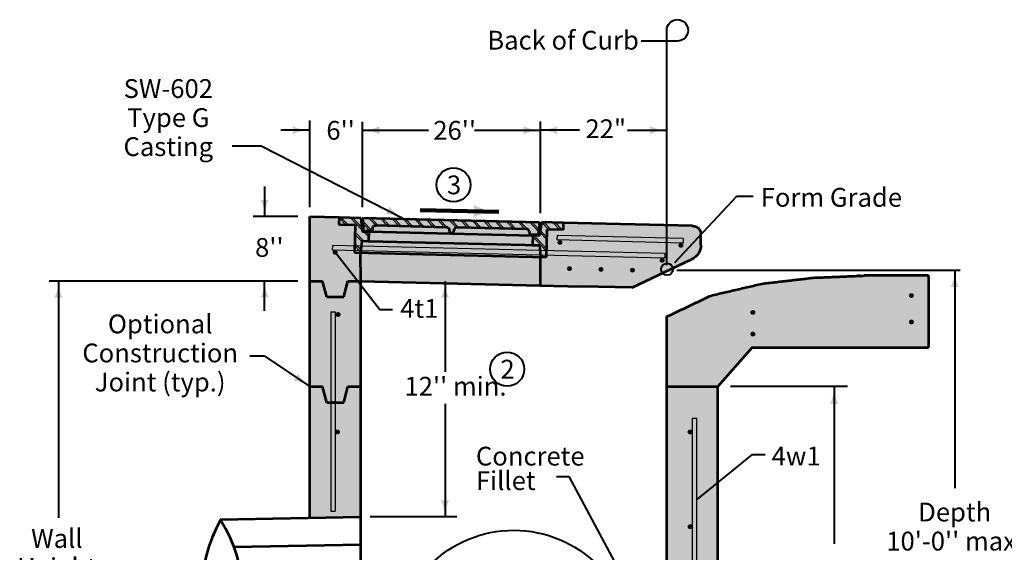
# Model space of a CAD drawing. Units: feet. Extents: x -2137151 to -2130328, y -2138504 to -2136549.
# Drawn here: x -2133490 to -2132337, y -2137253 to -2136630 of the extents above; entities that cross this region are included whole.
import ezdxf
from ezdxf.enums import TextEntityAlignment as Align

# ---------------------------------------------------------------- set-up
doc = ezdxf.new("R2010")
doc.units = ezdxf.units.FT
doc.header["$MEASUREMENT"] = 0
doc.layers.add('dsnCellElements', color=7, linetype='Continuous', lineweight=0)
doc.layers.add('Level 1', color=7, linetype='Continuous', lineweight=0)
doc.styles.add('Style-arial', font='arial.shx')

# ---------------------------------------------------------------- blocks, each defined once
blk = doc.blocks.new('LT_1')
at = {"layer": 'dsnCellElements', "linetype": 'Continuous', "lineweight": 30}
blk.add_hatch(color=140, dxfattribs=at).paths.add_polyline_path([(-20, 5, -0.156), (-20, -5, -0.123106), (0, 0, -0.123106)])
blk = doc.blocks.new('PIPE_TERMINATOR')
at = {"layer": 'Level 1', "color": 7, "linetype": 'Continuous', "lineweight": 53, "extrusion": (0, 0, -1)}
for centre in [(-0.457, 0.75), (-0.4556, 0.25)]:
    blk.add_ellipse(centre, major_axis=(0.3681, -0.367), ratio=0.997249, start_param=4.995398, end_param=6.000396, dxfattribs=at)
at = {"layer": 'Level 1', "color": 7, "linetype": 'Continuous', "lineweight": 53}
blk.add_ellipse((0.4542, 0.25), major_axis=(-0.3681, 0.367), ratio=0.997249, start_param=0.282789, end_param=1.287788, dxfattribs=at)
blk = doc.blocks.new('LT_6')
at = {"layer": 'dsnCellElements', "linetype": 'Continuous', "lineweight": 106, "extrusion": (0, 0, -1)}
blk.add_hatch(color=140, dxfattribs=at).paths.add_polyline_path([(20, 5, 0.156), (20, -5, 0.123106), (0, 0, 0.123106)])

msp = doc.modelspace()

# ---------------------------------------------------------------- hatches: boundary and pattern name
at = {"layer": 'Level 1', "linetype": 'Continuous', "lineweight": 0}
h = msp.add_hatch(color=9, dxfattribs=at)
edge = h.paths.add_edge_path()
edge.add_ellipse((-2132712.4, -2136893.6), major_axis=(-19.9, 0), ratio=0.928555, start_angle=117.3858, end_angle=180)
edge.add_line((-2132692.5, -2136893.6), (-2132692.5, -2136880.2))
edge.add_ellipse((-2132702.4, -2136880.2), major_axis=(-9.95, 0), ratio=0.928555, start_angle=180, end_angle=270)
edge.add_line((-2132702.4, -2136871), (-2132802.8, -2136868.5))
edge.add_line((-2132802.8, -2136868.5), (-2132828.5, -2136867.9))
edge.add_line((-2132828.5, -2136867.9), (-2133090.4, -2136861.5))
edge.add_line((-2133090.4, -2136861.5), (-2133116, -2136860.9))
edge.add_line((-2133116, -2136860.9), (-2133150.4, -2136860.1))
edge.add_line((-2133150.4, -2136860.1), (-2133150.4, -2136935.5))
edge.add_line((-2133150.4, -2136935.5), (-2133135.4, -2136935.5))
edge.add_line((-2133135.4, -2136935.5), (-2133130.5, -2136954))
edge.add_line((-2133130.5, -2136954), (-2133110.6, -2136954))
edge.add_line((-2133110.6, -2136954), (-2133105.6, -2136935.5))
edge.add_line((-2133105.6, -2136935.5), (-2133090.7, -2136935.5))
edge.add_line((-2133090.7, -2136935.5), (-2132832.3, -2136941.8))
edge.add_line((-2132832.3, -2136941.8), (-2132773, -2136943.3))
edge.add_line((-2132773, -2136943.3), (-2132703.3, -2136910.1))
at = {"layer": 'Level 1', "linetype": 'Continuous', "lineweight": 53}
h = msp.add_hatch(color=7, dxfattribs=at)
edge = h.paths.add_edge_path()
edge.add_ellipse((-2132857.5, -2136890.4), major_axis=(-2.98, 0.07), ratio=0.928555, start_angle=0, end_angle=360)
h = msp.add_hatch(color=7, dxfattribs=at)
edge = h.paths.add_edge_path()
edge.add_ellipse((-2132715.9, -2136893.8), major_axis=(-2.98, 0.07), ratio=0.928555, start_angle=0, end_angle=360)
h = msp.add_hatch(color=7, dxfattribs=at)
edge = h.paths.add_edge_path()
edge.add_ellipse((-2133120.6, -2136902), major_axis=(-2.98, 0.07), ratio=0.928555, start_angle=0, end_angle=360)
h = msp.add_hatch(color=7, dxfattribs=at)
edge = h.paths.add_edge_path()
edge.add_ellipse((-2132737.8, -2136911.3), major_axis=(-2.98, 0.07), ratio=0.928555, start_angle=0, end_angle=360)
h = msp.add_hatch(color=7, dxfattribs=at)
edge = h.paths.add_edge_path()
edge.add_ellipse((-2132846.3, -2136921), major_axis=(-2.98, 0.07), ratio=0.928555, start_angle=0, end_angle=360)
h = msp.add_hatch(color=7, dxfattribs=at)
edge = h.paths.add_edge_path()
edge.add_ellipse((-2132809.4, -2136921.9), major_axis=(-2.98, 0.07), ratio=0.928555, start_angle=0, end_angle=360)
h = msp.add_hatch(color=7, dxfattribs=at)
edge = h.paths.add_edge_path()
edge.add_ellipse((-2132772.5, -2136922.8), major_axis=(-2.98, 0.07), ratio=0.928555, start_angle=0, end_angle=360)
at = {"layer": 'Level 1', "linetype": 'Continuous', "lineweight": 0}
for color, points in [(253, [(-2133150.4, -2137212.7), (-2133150.4, -2136935.5), (-2133135.4, -2136935.5), (-2133130.5, -2136954), (-2133110.6, -2136954), (-2133105.6, -2136935.5), (-2133090.7, -2136935.5), (-2133090.7, -2137212.3)]), (9, [(-2132716.7, -2136969.7), (-2132732.4, -2136977.2), (-2132732.4, -2137059.1), (-2132672.7, -2137059.1), (-2132632.6, -2137013.5), (-2132426.1, -2137013.5), (-2132426.1, -2136929.2), (-2132501.3, -2136929.2), (-2132561, -2136931.7), (-2132620.7, -2136938.6), (-2132680.5, -2136952.5)]), (253, [(-2132712.5, -2137595.1), (-2132717.4, -2137576.6), (-2132732.4, -2137576.6), (-2132732.4, -2137365.9), (-2132732.4, -2137077.6), (-2132732.4, -2137059.1), (-2132672.7, -2137059.1), (-2132672.7, -2137576.6), (-2132687.6, -2137576.6), (-2132692.6, -2137595.1)])]:
    msp.add_hatch(color=color, dxfattribs=at).paths.add_polyline_path(points)
at = {"layer": 'Level 1', "linetype": 'Continuous', "lineweight": 53}
h = msp.add_hatch(color=7, dxfattribs=at)
edge = h.paths.add_edge_path()
edge.add_ellipse((-2132446.1, -2136952.5), major_axis=(-2.99, 0), ratio=0.928555, start_angle=0, end_angle=360)
h = msp.add_hatch(color=7, dxfattribs=at)
edge = h.paths.add_edge_path()
edge.add_ellipse((-2133117.2, -2136974.7), major_axis=(3.06, 0), ratio=0.928555, start_angle=0, end_angle=360)
h = msp.add_hatch(color=7, dxfattribs=at)
edge = h.paths.add_edge_path()
edge.add_ellipse((-2132631.6, -2136972.3), major_axis=(-2.99, 0), ratio=0.928555, start_angle=0, end_angle=360)
h = msp.add_hatch(color=7, dxfattribs=at)
edge = h.paths.add_edge_path()
edge.add_ellipse((-2132446.1, -2136983.5), major_axis=(-2.99, 0), ratio=0.928555, start_angle=0, end_angle=360)
h = msp.add_hatch(color=7, dxfattribs=at)
edge = h.paths.add_edge_path()
edge.add_ellipse((-2132631.6, -2136997.6), major_axis=(-2.99, 0), ratio=0.928555, start_angle=0, end_angle=360)
h = msp.add_hatch(color=7, dxfattribs=at)
edge = h.paths.add_edge_path()
edge.add_ellipse((-2133118, -2137112.2), major_axis=(3.06, 0), ratio=0.928555, start_angle=0, end_angle=360)
h = msp.add_hatch(color=7, dxfattribs=at)
edge = h.paths.add_edge_path()
edge.add_ellipse((-2133118, -2137112.2), major_axis=(2.49, 0), ratio=0.928555, start_angle=0, end_angle=360)
h = msp.add_hatch(color=7, dxfattribs=at)
edge = h.paths.add_edge_path()
edge.add_ellipse((-2132705, -2137112.2), major_axis=(3.06, 0), ratio=0.928555, start_angle=0, end_angle=360)
h = msp.add_hatch(color=7, dxfattribs=at)
edge = h.paths.add_edge_path()
edge.add_ellipse((-2132705, -2137112.2), major_axis=(-2.49, 0), ratio=0.928555, start_angle=0, end_angle=360)
h = msp.add_hatch(color=7, dxfattribs=at)
edge = h.paths.add_edge_path()
edge.add_ellipse((-2132705, -2137223.1), major_axis=(3.06, 0), ratio=0.928555, start_angle=0, end_angle=360)
h = msp.add_hatch(color=7, dxfattribs=at)
edge = h.paths.add_edge_path()
edge.add_ellipse((-2132705, -2137223.1), major_axis=(-2.49, 0), ratio=0.928555, start_angle=0, end_angle=360)

# ---------------------------------------------------------------- linework, layer by layer
at = {"layer": 'dsnCellElements', "color": 140, "linetype": 'Continuous', "lineweight": 40}
for p, q in [((-2132732.4, -2136662.1), (-2132732.4, -2136642.1)), ((-2132719.9, -2136654.6), (-2132739.9, -2136654.6))]:
    msp.add_line(p, q, dxfattribs=at)
at = {"layer": 'dsnCellElements', "color": 140, "linetype": 'Continuous', "lineweight": 40, "extrusion": (0, 0, -1)}
msp.add_arc((2132719.9, -2136642.1), 12.5, 0, 270, dxfattribs=at)
at = {"layer": 'Level 1', "color": 140, "linetype": 'Continuous', "lineweight": 40}
for p, q in [((-2132782.8, -2136652.8), (-2132782.8, -2136652.8)), ((-2132739.9, -2136654.6), (-2132762.4, -2136654.6)), ((-2132732.4, -2136853.9), (-2132732.4, -2136662.1)), ((-2133150.4, -2136849.2), (-2133150.4, -2136747.6)), ((-2133088.4, -2136849.2), (-2133088.4, -2136749)), ((-2132880.4, -2136856), (-2132880.4, -2136748.9)), ((-2133150.4, -2136759), (-2133184.1, -2136759)), ((-2133088.4, -2136759), (-2133011.4, -2136759)), ((-2132957.4, -2136759), (-2132880.4, -2136759)), ((-2132834.4, -2136759), (-2132880.4, -2136759)), ((-2132778.4, -2136759), (-2132732.4, -2136759)), ((-2133241, -2136777.4), (-2133207.1, -2136777.4)), ((-2133207.1, -2136777.4), (-2133041.4, -2136861.9)), ((-2133203.1, -2136824.7), (-2133203.1, -2136860.1)), ((-2132732.4, -2136917), (-2132732.4, -2136853.9)), ((-2133164.1, -2136860.1), (-2133216.4, -2136860.1)), ((-2133118.6, -2136904.1), (-2133068.3, -2136968.7)), ((-2132720.7, -2136923), (-2132389, -2136923)), ((-2132395.4, -2136923), (-2132395.4, -2137178.1)), ((-2133164.1, -2136935.5), (-2133455.2, -2136935.5)), ((-2133444.5, -2136935.5), (-2133444.5, -2137212.7)), ((-2133203.1, -2136970.6), (-2133203.1, -2136935.2)), ((-2132992, -2136935.5), (-2132992, -2137042)), ((-2133068.3, -2136968.7), (-2133053.3, -2136968.7)), ((-2133220.6, -2137022.9), (-2133203.7, -2137022.9)), ((-2133203.7, -2137022.9), (-2133150.4, -2137059.1)), ((-2132521, -2137059.1), (-2132658, -2137059.1)), ((-2132536.6, -2137059.6), (-2132536.6, -2137243.3)), ((-2132992, -2137079.3), (-2132992, -2137211.6)), ((-2132696.4, -2137191), (-2132632, -2137138.7)), ((-2132632, -2137138.7), (-2132617.4, -2137138.7)), ((-2132861.5, -2137164.2), (-2132847, -2137164.2)), ((-2132847, -2137164.2), (-2132749.1, -2137346.9)), ((-2132978.1, -2137211.6), (-2133079.6, -2137211.6))]:
    msp.add_line(p, q, dxfattribs=at)
at = {"layer": 'Level 1', "color": 140, "linetype": 'Continuous', "lineweight": 106}
msp.add_line((-2133021.1, -2136852.4), (-2132928.9, -2136854.6), dxfattribs=at)
at = {"layer": 'Level 1', "color": 7, "linetype": 'Continuous', "lineweight": 53}
for p, q in [((-2133150.4, -2137212.7), (-2133150.4, -2136860.1)), ((-2133150.4, -2136860.1), (-2133116, -2136860.9)), ((-2133116, -2136860.9), (-2133116.2, -2136869.3)), ((-2133116.2, -2136869.3), (-2133097.1, -2136869.7)), ((-2133116, -2136860.9), (-2133090.4, -2136861.5)), ((-2133097.1, -2136869.7), (-2133097.9, -2136902.3)), ((-2133090.4, -2136861.5), (-2133089.1, -2136877.4)), ((-2133088.4, -2136861.6), (-2132881.2, -2136866.6)), ((-2133088.4, -2136861.6), (-2133087.4, -2136876.6)), ((-2133073.1, -2136870.3), (-2132990.6, -2136872.3)), ((-2132881.2, -2136866.6), (-2132882.9, -2136881.6)), ((-2132879.2, -2136866.7), (-2132881.2, -2136882.5)), ((-2132853.5, -2136867.3), (-2132879.2, -2136866.7)), ((-2132853.5, -2136867.3), (-2132853.7, -2136875.7)), ((-2132702.4, -2136871), (-2132853.5, -2136867.3)), ((-2133089.1, -2136877.4), (-2133081.2, -2136877.6)), ((-2133087.4, -2136876.6), (-2133077.3, -2136876.9)), ((-2133081.2, -2136877.6), (-2133081.5, -2136888.7)), ((-2133081.2, -2136877.6), (-2132889.1, -2136882.3)), ((-2133077, -2136873.6), (-2133077.3, -2136876.9)), ((-2132987, -2136875.4), (-2132986.3, -2136879.1)), ((-2132986.3, -2136879.1), (-2132982.5, -2136879.2)), ((-2132981.5, -2136875.5), (-2132982.5, -2136879.2)), ((-2132977.8, -2136872.6), (-2132896.8, -2136874.6)), ((-2132893.1, -2136878.1), (-2132892.9, -2136881.4)), ((-2132882.9, -2136881.6), (-2132892.9, -2136881.4)), ((-2132889.1, -2136882.3), (-2132889.4, -2136893.4)), ((-2132881.2, -2136882.5), (-2132889.1, -2136882.3)), ((-2132872.8, -2136875.2), (-2132873.6, -2136907.7)), ((-2132853.7, -2136875.7), (-2132872.8, -2136875.2)), ((-2132692.5, -2136893.6), (-2132692.5, -2136880.2)), ((-2133089.4, -2136888.5), (-2133091.1, -2136902.4)), ((-2133089.4, -2136888.5), (-2133081.5, -2136888.7)), ((-2133081.5, -2136888.7), (-2132881.4, -2136893.6)), ((-2132889.4, -2136893.4), (-2132881.4, -2136893.6)), ((-2132881.4, -2136893.6), (-2132880.4, -2136907.6)), ((-2133097.9, -2136902.3), (-2132873.6, -2136907.7)), ((-2133090.7, -2136935.5), (-2133091.1, -2136902.4)), ((-2132880.4, -2136940.6), (-2132880.4, -2136907.6)), ((-2132773, -2136943.3), (-2132703.2, -2136910.1)), ((-2133150.4, -2136935.5), (-2133135.4, -2136935.5)), ((-2133130.5, -2136954), (-2133135.4, -2136935.5)), ((-2133110.6, -2136954), (-2133105.6, -2136935.5)), ((-2133105.6, -2136935.5), (-2133090.7, -2136935.5)), ((-2133090.7, -2136935.5), (-2132832.3, -2136941.8)), ((-2133090.7, -2137576.6), (-2133090.7, -2136935.5)), ((-2132508.7, -2136929.2), (-2132506.6, -2136929.2)), ((-2132426.1, -2136929.2), (-2132501.3, -2136929.2)), ((-2132426.1, -2136929.2), (-2132426.1, -2137013.5)), ((-2132773, -2136943.3), (-2132832.3, -2136941.8)), ((-2133130.5, -2136954), (-2133110.6, -2136954)), ((-2132732.4, -2137059.1), (-2132732.4, -2136977.2)), ((-2132632.6, -2137013.5), (-2132672.7, -2137059.1)), ((-2132632.6, -2137013.5), (-2132426.1, -2137013.5)), ((-2133150.4, -2137059.1), (-2133135.4, -2137059.1)), ((-2133130.5, -2137077.6), (-2133135.4, -2137059.1)), ((-2133110.6, -2137077.6), (-2133105.6, -2137059.1)), ((-2133105.6, -2137059.1), (-2133090.7, -2137059.1)), ((-2132732.4, -2137059.1), (-2132672.7, -2137059.1)), ((-2132732.4, -2137576.6), (-2132732.4, -2137059.1)), ((-2132672.7, -2137650.6), (-2132672.7, -2137059.1)), ((-2133130.5, -2137077.6), (-2133110.6, -2137077.6)), ((-2133120.5, -2137077.6), (-2133125.5, -2137077.6)), ((-2133255, -2137214.6), (-2133090.7, -2137211.6)), ((-2133239.3, -2137246.7), (-2133090.7, -2137243.9))]:
    msp.add_line(p, q, dxfattribs=at)
at = {"layer": 'Level 1', "color": 7, "linetype": 'Continuous', "lineweight": 30}
for p, q in [((-2133116, -2136861), (-2133115.9, -2136860.9)), ((-2133116, -2136861.4), (-2133108.3, -2136869.4)), ((-2133113.9, -2136861), (-2133105.7, -2136869.5)), ((-2133103.1, -2136861.2), (-2133089.3, -2136875.6)), ((-2133100.4, -2136861.3), (-2133089.5, -2136872.7)), ((-2133088.1, -2136865.5), (-2133077.2, -2136876.9)), ((-2133087.9, -2136868.4), (-2133079.9, -2136876.8)), ((-2133081.2, -2136861.8), (-2133073, -2136870.3)), ((-2133078.5, -2136861.8), (-2133070.4, -2136870.4)), ((-2133067.8, -2136862.1), (-2133059.6, -2136870.6)), ((-2133065.1, -2136862.2), (-2133056.9, -2136870.7)), ((-2133054.3, -2136862.4), (-2133046.1, -2136871)), ((-2133051.7, -2136862.5), (-2133043.5, -2136871)), ((-2133040.9, -2136862.7), (-2133032.7, -2136871.3)), ((-2133038.3, -2136862.8), (-2133030.1, -2136871.4)), ((-2133027.5, -2136863.1), (-2133019.3, -2136871.6)), ((-2133024.8, -2136863.1), (-2133016.6, -2136871.7)), ((-2133014, -2136863.4), (-2133005.8, -2136871.9)), ((-2133011.4, -2136863.5), (-2133003.2, -2136872)), ((-2133000.6, -2136863.7), (-2132992.4, -2136872.3)), ((-2132998, -2136863.8), (-2132989.8, -2136872.3)), ((-2132987.2, -2136864.1), (-2132979, -2136872.6)), ((-2132984.5, -2136864.1), (-2132976.3, -2136872.7)), ((-2132973.7, -2136864.4), (-2132965.5, -2136873)), ((-2132971.1, -2136864.4), (-2132962.9, -2136873)), ((-2132960.3, -2136864.7), (-2132952.1, -2136873.3)), ((-2132957.7, -2136864.8), (-2132949.5, -2136873.3)), ((-2132946.9, -2136865), (-2132938.7, -2136873.6)), ((-2132944.2, -2136865.1), (-2132936, -2136873.6)), ((-2132933.4, -2136865.4), (-2132925.3, -2136873.9)), ((-2132930.8, -2136865.4), (-2132922.6, -2136874)), ((-2132920, -2136865.7), (-2132911.8, -2136874.2)), ((-2132917.4, -2136865.8), (-2132909.2, -2136874.3)), ((-2132906.6, -2136866), (-2132898.4, -2136874.6)), ((-2132903.9, -2136866.1), (-2132895.8, -2136874.6)), ((-2132893.1, -2136866.3), (-2132882.4, -2136877.6)), ((-2132890.5, -2136866.4), (-2132882.1, -2136875.2)), ((-2132879.1, -2136866.7), (-2132870.9, -2136875.2)), ((-2132876.4, -2136866.7), (-2132868.3, -2136875.3)), ((-2132865.7, -2136867), (-2132857.5, -2136875.6)), ((-2132863, -2136867.1), (-2132854.8, -2136875.6)), ((-2133097.4, -2136880.9), (-2133089.4, -2136889.2)), ((-2133097.3, -2136878.2), (-2133087.4, -2136888.6)), ((-2133087.5, -2136877.5), (-2133081.3, -2136883.9)), ((-2133084.9, -2136877.5), (-2133081.3, -2136881.3)), ((-2132887.8, -2136882.3), (-2132873.4, -2136897.4)), ((-2132880.7, -2136878.7), (-2132873.1, -2136886.6)), ((-2132880.4, -2136876.3), (-2132873, -2136884)), ((-2132860.8, -2136882.1), (-2132861, -2136887.5)), ((-2132713.1, -2136885.7), (-2132860.8, -2136882.1)), ((-2132734.6, -2136903.3), (-2133123.4, -2136893.9)), ((-2133097.7, -2136891.6), (-2133090.7, -2136898.8)), ((-2132889.1, -2136883.6), (-2132873.4, -2136900)), ((-2132713.2, -2136891.1), (-2132861, -2136887.5)), ((-2132713.1, -2136885.7), (-2132713.2, -2136891.1)), ((-2132734.7, -2136908.7), (-2133123.5, -2136899.3)), ((-2133097.7, -2136894.2), (-2133091, -2136901.3)), ((-2132880.7, -2136903.4), (-2132876.6, -2136907.7)), ((-2132734.6, -2136903.3), (-2132734.7, -2136908.7)), ((-2132880.5, -2136906.4), (-2132879.3, -2136907.6)), ((-2133125.5, -2136971.6), (-2133125.5, -2137204.8)), ((-2133125.5, -2136971.6), (-2133120.5, -2136971.6)), ((-2133120.5, -2136971.6), (-2133120.5, -2137204.8)), ((-2132702.5, -2137096.1), (-2132702.5, -2137558.1)), ((-2132702.5, -2137096.1), (-2132697.5, -2137096.1)), ((-2132697.5, -2137096.1), (-2132697.5, -2137558.1)), ((-2133125.5, -2137204.8), (-2133120.5, -2137204.8))]:
    msp.add_line(p, q, dxfattribs=at)
at = {"layer": 'Level 1', "color": 7, "lineweight": 30}
msp.add_line((-2133123.5, -2136899.3), (-2133123.4, -2136893.9), dxfattribs=at)
at = {"layer": 'Level 1', "color": 140, "linetype": 'Continuous', "lineweight": 40, "flags": 128}
msp.add_lwpolyline([(-2132631.4, -2136836.7), (-2132650.9, -2136836.7), (-2132723.4, -2136914.1)], dxfattribs=at)
at = {"layer": 'Level 1', "color": 6, "linetype": 'Continuous', "lineweight": 40}
for centre in [(-2132982, -2136823), (-2132919.2, -2137038.7)]:
    msp.add_circle(centre, 20, dxfattribs=at)
at = {"layer": 'Level 1', "color": 140, "linetype": 'Continuous', "lineweight": 40}
msp.add_circle((-2132732.1, -2136921.7), 6.98, dxfattribs=at)
at = {"layer": 'Level 1', "color": 7, "linetype": 'Continuous', "lineweight": 40, "extrusion": (0, 0, -1)}
msp.add_arc((2132911.5, -2137365.9), 138.6, 357.8387, 176.5821, dxfattribs=at)
at = {"layer": 'Level 1', "color": 7, "linetype": 'Continuous', "lineweight": 53, "extrusion": (0, 0, -1)}
for centre, major_axis, ratio, start_param, end_param in [((-2133073.2, -2136874.1), (-3.77, 0.09), 0.994854, 0.087266, 1.570796), ((-2132990.7, -2136876.1), (3.77, -0.09), 0.994854, 4.712389, 6.066484), ((-2132702.4, -2136880.2), (-9.95, 0), 0.928555, 1.570796, 3.141593), ((-2132712.4, -2136893.6), (-19.9, 0), 0.928555, 3.141593, 4.234417)]:
    msp.add_ellipse(centre, major_axis=major_axis, ratio=ratio, start_param=start_param, end_param=end_param, dxfattribs=at)
at = {"layer": 'Level 1', "color": 7, "linetype": 'Continuous', "lineweight": 53}
for centre, major_axis, start_param, end_param in [((-2132977.9, -2136876.4), (-3.77, 0.09), 4.712389, 6.066484), ((-2132896.9, -2136878.4), (3.77, -0.09), 0.087266, 1.570796)]:
    msp.add_ellipse(centre, major_axis=major_axis, ratio=0.994854, start_param=start_param, end_param=end_param, dxfattribs=at)
msp.add_open_spline([(-2132732.4, -2136977.2), (-2132680.5, -2136952.5), (-2132620.7, -2136938.6), (-2132561, -2136931.7), (-2132501.3, -2136929.2)], degree=1, dxfattribs=at)
for p in [(-2132738.6, -2136910.5), (-2132631.6, -2136972.3), (-2132631.6, -2136997.6)]:
    msp.add_point(p, dxfattribs=at)
at = {"layer": 'Level 1', "color": 7, "linetype": 'Continuous', "lineweight": 40, "extrusion": (0, 0, -1)}
for points in [[(2133110.5, -2137077.7), (2133110.6, -2137077.6), (2133110.5, -2137077.6)], [(2132704, -2137223.4), (2132704.1, -2137223.3), (2132704, -2137223.3)]]:
    msp.add_solid(points, dxfattribs=at)
at = {"layer": 'Level 1', "color": 7, "linetype": 'Continuous', "lineweight": 40}
msp.add_solid([(-2133090.6, -2137230.7), (-2133090.7, -2137230.8), (-2133090.6, -2137230.7)], dxfattribs=at)

# ---------------------------------------------------------------- block references
at = {"layer": 'dsnCellElements', "color": 140, "linetype": 'Continuous', "lineweight": 30}
for p in [(-2133150.4, -2136759), (-2132880.4, -2136759)]:
    msp.add_blockref('LT_1', p, dxfattribs=at)
for p, rotation in [((-2133088.4, -2136759), 180), ((-2132880.4, -2136759), 180), ((-2133203.1, -2136860.1), 270), ((-2133041.4, -2136861.9), 332.6777764176348), ((-2133118.6, -2136904.1), 127.8664405210547), ((-2132730.8, -2136922.4), 226.8899181506638), ((-2132395.4, -2136923), 90.00000000000001), ((-2133444.5, -2136935.5), 90.00000000000001), ((-2133203.1, -2136935.2), 90.00000000000001), ((-2132992, -2136935.5), 90.00000000000001), ((-2133150.4, -2137059.1), 325.8237180906511), ((-2132536.6, -2137059.6), 90.00000000000001), ((-2132696.4, -2137191), 219.0933661747335), ((-2132992, -2137211.6), 270)]:
    msp.add_blockref('LT_1', p, dxfattribs=dict(at, rotation=rotation))
at = {"layer": 'dsnCellElements', "color": 140, "linetype": 'Continuous', "lineweight": 30, "extrusion": (0, 0, -1), "rotation": 180}
msp.add_blockref('LT_1', (2132732.4, -2136759), dxfattribs=at)
at = {"layer": 'dsnCellElements', "color": 140, "linetype": 'Continuous', "lineweight": 106, "extrusion": (0, 0, -1), "xscale": 1.5, "yscale": 1.5, "zscale": 1.5, "rotation": 181.9245531596944}
msp.add_blockref('LT_6', (2132928.9, -2136854.6), dxfattribs=at)
at = {"layer": 'Level 1', "color": 7, "linetype": 'Continuous', "lineweight": 53, "xscale": 368.227916364123, "yscale": 341.9402571158855, "zscale": 368.227916364123, "rotation": 181.0639228357937}
msp.add_blockref('PIPE_TERMINATOR', (-2133254.7, -2137215), dxfattribs=at)

# ---------------------------------------------------------------- texts
at = {"layer": 'Level 1', "color": 140, "linetype": 'Continuous', "lineweight": 40, "style": 'Style-arial'}
for s, p in [('22"', (-2132827.6, -2136757.3)), ("8''", (-2133214.3, -2136896.2)), ("12'' min.", (-2133039.4, -2137058.7))]:
    msp.add_text(s, height=22, dxfattribs=at).set_placement(p, align=Align.MIDDLE_LEFT)
at = {"layer": 'Level 1', "color": 6, "lineweight": 40, "style": 'Style-arial'}
for s, p in [('3', (-2132981.4, -2136823)), ('2', (-2132918.8, -2137038.7))]:
    msp.add_text(s, height=22, dxfattribs=at).set_placement(p, align=Align.MIDDLE_CENTER)
at = {"layer": 'Level 1', "color": 140, "linetype": 'Continuous', "lineweight": 40, "style": 'Style-arial'}
msp.add_text('Form Grade', height=22, dxfattribs=at).set_placement((-2132622.4, -2136826.6), align=Align.TOP_LEFT)
at = {"layer": 'Level 1', "color": 140, "linetype": 'Continuous', "lineweight": 40, "char_height": 22, "style": 'Style-arial'}
for s, insert, attachment_point, line_spacing_factor in [('Back of Curb', (-2132942.5, -2136656.5), 4, 0.927273), ('SW-602 \\PType G\\PCasting', (-2133315.9, -2136747.1), 5, 0.927273), ("6''", (-2133130.9, -2136762), 4, 0.927273), ("26''", (-2133005.7, -2136762), 4, 0.927273), ('4t1', (-2133044.4, -2136956.6), 1, 0.927273), ('Optional \\PConstruction \\PJoint (typ.)', (-2133325.4, -2137022.6), 5, 0.927273), ('Concrete\\P   Fillet', (-2132955.8, -2137129.5), 1, 0.781128), ('4w1', (-2132609.7, -2137129.4), 1, 0.927273), ("Depth\\P10'-0'' max.", (-2132395.4, -2137225.8), 5, 0.927273), ('Wall \\PHeight', (-2133446.3, -2137256.7), 5, 0.927273)]:
    msp.add_mtext(s, dxfattribs=dict(at, insert=insert, attachment_point=attachment_point, line_spacing_factor=line_spacing_factor))

doc.saveas('drawing.dxf')
